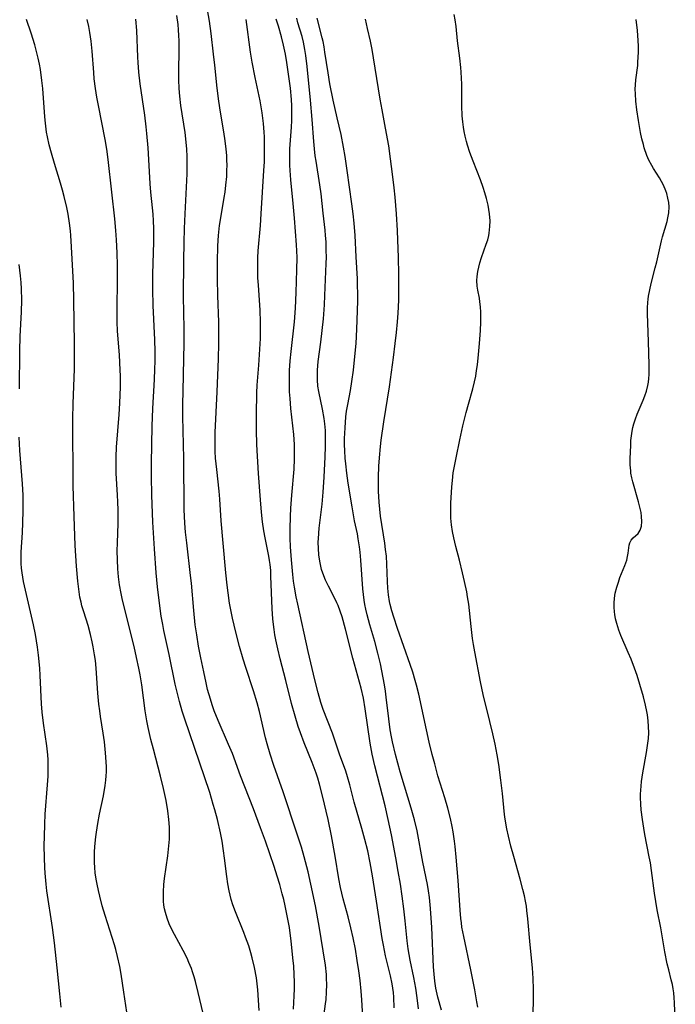
# Model space of a CAD drawing. Units: inches. Extents: x 2033933 to 2038974, y 216042 to 221488.
# Drawn here: x 2034133 to 2034224, y 218947 to 219083 of the extents above; entities that cross this region are included whole.
import ezdxf

# ---------------------------------------------------------------- set-up
doc = ezdxf.new("R2010")
doc.units = ezdxf.units.IN
doc.header["$MEASUREMENT"] = 0
doc.layers.add('c_19_T13S_R18E', color=49, linetype='Continuous')

msp = doc.modelspace()

# ---------------------------------------------------------------- linework, layer by layer
at = {"layer": 'c_19_T13S_R18E'}
for points in [[(2034170.63, 218945.82, 918), (2034170.7, 218946.75, 918), (2034170.75, 218947.68, 918), (2034170.78, 218948.68, 918), (2034170.78, 218949.65, 918), (2034170.75, 218950.62, 918), (2034170.68, 218951.83, 918), (2034170.62, 218952.55, 918), (2034170.33, 218955.28, 918), (2034170.07, 218957.15, 918), (2034169.77, 218958.77, 918), (2034169.48, 218960.16, 918), (2034169.28, 218961.04, 918), (2034169.08, 218961.83, 918), (2034168.73, 218963.13, 918), (2034168.38, 218964.3, 918), (2034167.94, 218965.64, 918), (2034166.76, 218969.14, 918), (2034166.08, 218971, 918), (2034165.08, 218973.64, 918), (2034163.28, 218978.22, 918), (2034162.17, 218981.28, 918), (2034161.64, 218982.57, 918), (2034160.19, 218985.87, 918), (2034159.66, 218987.21, 918), (2034159.36, 218988.05, 918), (2034159.12, 218988.82, 918), (2034158.74, 218990.2, 918), (2034158.52, 218991.11, 918), (2034158.19, 218992.61, 918), (2034157.79, 218994.57, 918), (2034157.48, 218996.17, 918), (2034157.22, 218997.77, 918), (2034157.02, 218999.16, 918), (2034156.8, 219001.14, 918), (2034156.48, 219004.92, 918), (2034156.37, 219005.98, 918), (2034155.83, 219010.54, 918), (2034155.68, 219012, 918), (2034155.58, 219013.24, 918), (2034155.5, 219015.15, 918), (2034155.44, 219022.22, 918), (2034155.32, 219028.05, 918), (2034155.31, 219029.74, 918), (2034155.33, 219031.58, 918), (2034155.44, 219036.08, 918), (2034155.46, 219038.16, 918), (2034155.46, 219040.26, 918), (2034155.41, 219044.69, 918), (2034155.43, 219049.65, 918), (2034155.46, 219052.17, 918), (2034155.52, 219054.11, 918), (2034155.6, 219056.16, 918), (2034155.89, 219061.71, 918), (2034155.92, 219063.36, 918), (2034155.91, 219064.14, 918), (2034155.86, 219065.14, 918), (2034155.78, 219066.11, 918), (2034155.61, 219067.44, 918), (2034155.03, 219071.19, 918), (2034154.88, 219072.47, 918), (2034154.79, 219073.57, 918), (2034154.74, 219074.74, 918), (2034154.72, 219076.04, 918), (2034154.78, 219078.76, 918), (2034154.79, 219080.17, 918), (2034154.76, 219080.9, 918), (2034154.71, 219081.71, 918), (2034154.64, 219082.43, 918), (2034154.47, 219083.68, 918)], [(2034174.89, 218945.2, 920), (2034175.09, 218946.58, 920), (2034175.16, 218947.2, 920), (2034175.23, 218948.18, 920), (2034175.25, 218949.25, 920), (2034175.23, 218950.1, 920), (2034175.2, 218950.63, 920), (2034175.07, 218951.94, 920), (2034174.78, 218953.91, 920), (2034174.21, 218957.35, 920), (2034173.68, 218960.17, 920), (2034173.06, 218963.16, 920), (2034172.67, 218964.88, 920), (2034172.13, 218966.96, 920), (2034171.73, 218968.32, 920), (2034171.15, 218970.12, 920), (2034169.19, 218975.98, 920), (2034167.91, 218979.66, 920), (2034167.4, 218981.22, 920), (2034166.99, 218982.65, 920), (2034166.78, 218983.48, 920), (2034165.91, 218987.12, 920), (2034165.6, 218988.31, 920), (2034165.1, 218989.98, 920), (2034164.02, 218993.21, 920), (2034163.67, 218994.39, 920), (2034163.17, 218996.16, 920), (2034162.65, 218998.13, 920), (2034162.42, 218999.09, 920), (2034162.19, 219000.09, 920), (2034161.79, 219002.18, 920), (2034161.58, 219003.57, 920), (2034161.43, 219004.67, 920), (2034161.25, 219006.36, 920), (2034160.91, 219010.46, 920), (2034160.62, 219013.56, 920), (2034160.42, 219016.6, 920), (2034160.33, 219017.68, 920), (2034159.99, 219020.71, 920), (2034159.84, 219022.28, 920), (2034159.79, 219023.18, 920), (2034159.77, 219024.14, 920), (2034159.8, 219025.85, 920), (2034160.06, 219031.49, 920), (2034160.24, 219036.04, 920), (2034160.3, 219038.17, 920), (2034160.3, 219039.67, 920), (2034160.28, 219041.16, 920), (2034160.14, 219044.82, 920), (2034160.09, 219047.17, 920), (2034160.09, 219049.49, 920), (2034160.15, 219051.71, 920), (2034160.25, 219053.15, 920), (2034160.4, 219054.55, 920), (2034160.65, 219056.15, 920), (2034161.04, 219058.43, 920), (2034161.15, 219059.19, 920), (2034161.28, 219060.16, 920), (2034161.38, 219061.33, 920), (2034161.42, 219062.17, 920), (2034161.43, 219062.91, 920), (2034161.42, 219063.59, 920), (2034161.38, 219064.28, 920), (2034161.31, 219065.14, 920), (2034161.18, 219066.28, 920), (2034160.98, 219067.53, 920), (2034160.5, 219070.27, 920), (2034160.27, 219071.81, 920), (2034160.06, 219073.58, 920), (2034159.75, 219076.78, 920), (2034159.57, 219078.32, 920), (2034159.23, 219081.17, 920), (2034159, 219082.87, 920), (2034158.71, 219084.45, 920)], [(2034203.84, 218943.66, 932), (2034203.92, 218947.06, 932), (2034203.92, 218948.62, 932), (2034203.89, 218950.1, 932), (2034203.8, 218951.58, 932), (2034203.48, 218954.75, 932), (2034203.15, 218958.36, 932), (2034203.02, 218959.53, 932), (2034202.94, 218960.12, 932), (2034202.81, 218960.84, 932), (2034202.66, 218961.56, 932), (2034202.45, 218962.46, 932), (2034202.07, 218963.89, 932), (2034201.18, 218967, 932), (2034200.78, 218968.46, 932), (2034200.45, 218969.82, 932), (2034200.24, 218970.85, 932), (2034200, 218972.2, 932), (2034199.92, 218972.85, 932), (2034199.61, 218975.77, 932), (2034199.4, 218977.61, 932), (2034199.1, 218979.77, 932), (2034198.88, 218981.14, 932), (2034198.59, 218982.6, 932), (2034198.27, 218984.05, 932), (2034197.86, 218985.76, 932), (2034196.94, 218989.5, 932), (2034196.56, 218991.24, 932), (2034195.77, 218995.4, 932), (2034195.59, 218996.43, 932), (2034195.46, 218997.25, 932), (2034195.26, 218998.9, 932), (2034194.94, 219002, 932), (2034194.79, 219003.05, 932), (2034194.66, 219003.74, 932), (2034194.37, 219005.15, 932), (2034194.1, 219006.35, 932), (2034193.66, 219008.13, 932), (2034193.16, 219010.04, 932), (2034192.87, 219011.22, 932), (2034192.7, 219012.08, 932), (2034192.56, 219013.02, 932), (2034192.48, 219013.97, 932), (2034192.46, 219014.42, 932), (2034192.45, 219015.21, 932), (2034192.47, 219016.01, 932), (2034192.6, 219018.3, 932), (2034192.67, 219019.17, 932), (2034192.8, 219020.24, 932), (2034192.91, 219020.94, 932), (2034193.19, 219022.33, 932), (2034193.71, 219024.82, 932), (2034194.14, 219026.75, 932), (2034194.59, 219028.59, 932), (2034194.92, 219029.78, 932), (2034195.52, 219031.89, 932), (2034195.76, 219032.87, 932), (2034195.91, 219033.65, 932), (2034196.04, 219034.44, 932), (2034196.15, 219035.21, 932), (2034196.31, 219036.63, 932), (2034196.44, 219038.16, 932), (2034196.56, 219040, 932), (2034196.61, 219041.12, 932), (2034196.62, 219041.84, 932), (2034196.61, 219042.54, 932), (2034196.57, 219043.26, 932), (2034196.5, 219043.94, 932), (2034196.42, 219044.49, 932), (2034196.21, 219045.59, 932), (2034196.13, 219046.14, 932), (2034196.07, 219046.94, 932), (2034196.09, 219047.45, 932), (2034196.19, 219048.18, 932), (2034196.33, 219048.78, 932), (2034196.49, 219049.38, 932), (2034196.73, 219050.13, 932), (2034197.38, 219051.97, 932), (2034197.57, 219052.56, 932), (2034197.72, 219053.15, 932), (2034197.79, 219053.5, 932), (2034197.89, 219054.39, 932), (2034197.9, 219055.18, 932), (2034197.83, 219056.16, 932), (2034197.64, 219057.35, 932), (2034197.42, 219058.28, 932), (2034197.19, 219059.09, 932), (2034196.96, 219059.8, 932), (2034196.56, 219060.9, 932), (2034195.56, 219063.45, 932), (2034195.11, 219064.68, 932), (2034194.78, 219065.71, 932), (2034194.63, 219066.22, 932), (2034194.45, 219066.92, 932), (2034194.32, 219067.57, 932), (2034194.21, 219068.21, 932), (2034194.12, 219068.91, 932), (2034194.05, 219069.76, 932), (2034194, 219071.16, 932), (2034193.97, 219074.15, 932), (2034193.89, 219075.82, 932), (2034193.84, 219076.48, 932), (2034193.7, 219077.77, 932), (2034193.4, 219080.16, 932), (2034193.19, 219082.13, 932), (2034193.05, 219083.08, 932), (2034192.91, 219083.83, 932)], [(2034147.53, 218945.4, 912), (2034147.1, 218948.19, 912), (2034146.75, 218950.69, 912), (2034146.57, 218951.74, 912), (2034146.26, 218953.16, 912), (2034146.02, 218954.11, 912), (2034145.82, 218954.78, 912), (2034144.52, 218958.82, 912), (2034144.12, 218960.19, 912), (2034143.78, 218961.49, 912), (2034143.59, 218962.32, 912), (2034143.41, 218963.19, 912), (2034143.29, 218963.88, 912), (2034143.16, 218964.76, 912), (2034143.08, 218965.47, 912), (2034143.04, 218966.18, 912), (2034143.03, 218966.9, 912), (2034143.05, 218967.63, 912), (2034143.09, 218968.42, 912), (2034143.23, 218969.76, 912), (2034143.31, 218970.37, 912), (2034143.51, 218971.6, 912), (2034143.75, 218972.87, 912), (2034144.29, 218975.45, 912), (2034144.53, 218976.88, 912), (2034144.62, 218977.6, 912), (2034144.66, 218978.19, 912), (2034144.69, 218978.78, 912), (2034144.69, 218979.47, 912), (2034144.66, 218980.16, 912), (2034144.58, 218981.4, 912), (2034144.42, 218982.93, 912), (2034144.25, 218984.13, 912), (2034143.88, 218986.43, 912), (2034143.77, 218987.2, 912), (2034143.66, 218988.16, 912), (2034143.53, 218989.67, 912), (2034143.29, 218993.15, 912), (2034143.18, 218994.21, 912), (2034143.07, 218994.97, 912), (2034142.88, 218996.11, 912), (2034142.74, 218996.78, 912), (2034142.5, 218997.82, 912), (2034142.15, 218999.07, 912), (2034141.55, 219000.95, 912), (2034141.31, 219001.78, 912), (2034141.18, 219002.29, 912), (2034141.03, 219002.98, 912), (2034140.9, 219003.72, 912), (2034140.72, 219005.19, 912), (2034140.54, 219007.31, 912), (2034140.38, 219010.15, 912), (2034140.21, 219014.16, 912), (2034140.11, 219018.45, 912), (2034140.07, 219020.83, 912), (2034140.03, 219025.47, 912), (2034140.04, 219027.74, 912), (2034140.08, 219029.84, 912), (2034140.26, 219034.61, 912), (2034140.29, 219036.19, 912), (2034140.28, 219038.16, 912), (2034140.23, 219041.17, 912), (2034140.2, 219044.17, 912), (2034140.12, 219046.54, 912), (2034139.86, 219051.61, 912), (2034139.76, 219053.16, 912), (2034139.7, 219053.82, 912), (2034139.57, 219054.87, 912), (2034139.38, 219056.14, 912), (2034139.2, 219057.05, 912), (2034138.86, 219058.55, 912), (2034138.62, 219059.47, 912), (2034138.34, 219060.42, 912), (2034137.49, 219063.15, 912), (2034137.07, 219064.59, 912), (2034136.77, 219065.74, 912), (2034136.52, 219066.86, 912), (2034136.41, 219067.48, 912), (2034136.24, 219068.76, 912), (2034136.15, 219069.64, 912), (2034135.88, 219073.55, 912), (2034135.76, 219074.66, 912), (2034135.55, 219076.18, 912), (2034135.42, 219076.94, 912), (2034135.24, 219077.77, 912), (2034135.02, 219078.69, 912), (2034134.78, 219079.6, 912), (2034134.28, 219081.22, 912), (2034133.62, 219083.14, 912)], [(2034158.85, 218942.16, 914), (2034157.42, 218948.17, 914), (2034157.05, 218949.68, 914), (2034156.87, 218950.34, 914), (2034156.65, 218951.03, 914), (2034156.48, 218951.49, 914), (2034156.14, 218952.33, 914), (2034155.88, 218952.92, 914), (2034155.35, 218953.99, 914), (2034154.13, 218956.18, 914), (2034153.71, 218956.99, 914), (2034153.4, 218957.69, 914), (2034153.11, 218958.47, 914), (2034152.88, 218959.26, 914), (2034152.77, 218959.75, 914), (2034152.68, 218960.25, 914), (2034152.62, 218960.83, 914), (2034152.6, 218961.42, 914), (2034152.6, 218962.12, 914), (2034152.67, 218963.15, 914), (2034152.76, 218963.96, 914), (2034153.22, 218967.11, 914), (2034153.32, 218968.02, 914), (2034153.43, 218969.44, 914), (2034153.45, 218970.25, 914), (2034153.43, 218971.07, 914), (2034153.37, 218972.13, 914), (2034153.22, 218973.35, 914), (2034152.97, 218974.78, 914), (2034152.61, 218976.45, 914), (2034152.19, 218978.15, 914), (2034151.21, 218981.91, 914), (2034150.88, 218983.26, 914), (2034150.51, 218984.91, 914), (2034150.32, 218985.82, 914), (2034150.08, 218987.2, 914), (2034149.59, 218990.81, 914), (2034149.37, 218992.22, 914), (2034149.21, 218993.12, 914), (2034148.89, 218994.6, 914), (2034148.53, 218996.16, 914), (2034147.11, 219001.84, 914), (2034146.89, 219002.79, 914), (2034146.74, 219003.49, 914), (2034146.52, 219004.69, 914), (2034146.38, 219005.8, 914), (2034146.28, 219006.9, 914), (2034146.22, 219008.17, 914), (2034146.21, 219009.42, 914), (2034146.23, 219010.54, 914), (2034146.31, 219013.21, 914), (2034146.32, 219015.07, 914), (2034146.29, 219016.23, 914), (2034146.25, 219017.14, 914), (2034146.06, 219020.18, 914), (2034146.04, 219021.71, 914), (2034146.05, 219022.44, 914), (2034146.11, 219023.82, 914), (2034146.47, 219028.33, 914), (2034146.57, 219029.9, 914), (2034146.64, 219032.16, 914), (2034146.64, 219033.67, 914), (2034146.62, 219034.48, 914), (2034146.52, 219036.59, 914), (2034146.26, 219039.88, 914), (2034146.19, 219041.17, 914), (2034146.17, 219042.82, 914), (2034146.22, 219047.17, 914), (2034146.22, 219049.02, 914), (2034146.19, 219050.76, 914), (2034146.11, 219052.56, 914), (2034146.02, 219053.86, 914), (2034145.88, 219055.45, 914), (2034145.45, 219059.18, 914), (2034144.95, 219063.72, 914), (2034144.76, 219065.14, 914), (2034144.53, 219066.49, 914), (2034143.59, 219071.18, 914), (2034143.37, 219072.37, 914), (2034143.18, 219073.55, 914), (2034143.02, 219074.89, 914), (2034142.95, 219075.78, 914), (2034142.74, 219078.73, 914), (2034142.59, 219080.14, 914), (2034142.41, 219081.3, 914), (2034142.25, 219082.17, 914), (2034142.04, 219083.14, 914)], [(2034165.89, 218945.66, 916), (2034165.81, 218947.07, 916), (2034165.69, 218948.51, 916), (2034165.6, 218949.35, 916), (2034165.49, 218950.19, 916), (2034165.24, 218951.63, 916), (2034164.92, 218952.97, 916), (2034164.74, 218953.63, 916), (2034164.43, 218954.61, 916), (2034164, 218955.81, 916), (2034163.74, 218956.47, 916), (2034162.58, 218959.34, 916), (2034162.22, 218960.33, 916), (2034162, 218961.07, 916), (2034161.72, 218962.24, 916), (2034161.54, 218963.21, 916), (2034161.4, 218964.25, 916), (2034161.09, 218966.8, 916), (2034160.95, 218967.78, 916), (2034160.73, 218969.13, 916), (2034160.5, 218970.29, 916), (2034160.09, 218972.14, 916), (2034159.74, 218973.5, 916), (2034159.52, 218974.25, 916), (2034159.02, 218975.88, 916), (2034155.53, 218986.2, 916), (2034155.21, 218987.19, 916), (2034154.83, 218988.51, 916), (2034154.55, 218989.61, 916), (2034154.25, 218990.94, 916), (2034153.42, 218995.04, 916), (2034152.68, 218998.35, 916), (2034152.51, 218999.2, 916), (2034152.31, 219000.37, 916), (2034152.06, 219002.17, 916), (2034151.8, 219004.43, 916), (2034151.62, 219006.38, 916), (2034151.36, 219009.69, 916), (2034151.26, 219011.17, 916), (2034151.15, 219013.39, 916), (2034151, 219017.16, 916), (2034150.94, 219019.73, 916), (2034150.94, 219021.59, 916), (2034151.05, 219026.73, 916), (2034151.15, 219029.16, 916), (2034151.37, 219033.18, 916), (2034151.43, 219034.64, 916), (2034151.45, 219035.74, 916), (2034151.45, 219037.06, 916), (2034151.42, 219038.69, 916), (2034151.2, 219043.43, 916), (2034151.14, 219045.68, 916), (2034151.14, 219047.8, 916), (2034151.26, 219052.27, 916), (2034151.26, 219054.11, 916), (2034151.23, 219055.18, 916), (2034151.17, 219056.14, 916), (2034151.11, 219056.99, 916), (2034150.88, 219059.19, 916), (2034150.78, 219060.32, 916), (2034150.66, 219062.03, 916), (2034150.48, 219065.3, 916), (2034150.31, 219067.29, 916), (2034150.22, 219068.22, 916), (2034150.01, 219069.85, 916), (2034149.38, 219074.19, 916), (2034149.2, 219075.81, 916), (2034149.1, 219077.18, 916), (2034149.06, 219077.92, 916), (2034148.91, 219081.6, 916), (2034148.79, 219083.15, 916)], [(2034180.3, 218944.03, 922), (2034180.13, 218947.11, 922), (2034180.04, 218948.35, 922), (2034179.88, 218949.83, 922), (2034179.7, 218951.17, 922), (2034179.49, 218952.58, 922), (2034179.23, 218954.15, 922), (2034178.92, 218955.74, 922), (2034178.61, 218957.13, 922), (2034178.22, 218958.65, 922), (2034177.55, 218961.14, 922), (2034177.17, 218962.71, 922), (2034176.93, 218963.92, 922), (2034176.43, 218967.08, 922), (2034175.93, 218969.88, 922), (2034175.46, 218972.15, 922), (2034174.68, 218975.45, 922), (2034174.25, 218977.05, 922), (2034174, 218977.89, 922), (2034173.77, 218978.57, 922), (2034173.24, 218980.04, 922), (2034172.14, 218982.8, 922), (2034171.63, 218984.15, 922), (2034171.31, 218985.05, 922), (2034170.86, 218986.5, 922), (2034170.38, 218988.23, 922), (2034169.58, 218991.42, 922), (2034168.8, 218994.44, 922), (2034168.47, 218995.81, 922), (2034168.2, 218997.06, 922), (2034168.07, 218997.78, 922), (2034167.95, 218998.51, 922), (2034167.86, 218999.2, 922), (2034167.78, 219000, 922), (2034167.69, 219001.39, 922), (2034167.52, 219005.9, 922), (2034167.48, 219006.7, 922), (2034167.4, 219007.5, 922), (2034167.33, 219008.08, 922), (2034167.24, 219008.66, 922), (2034166.72, 219011.22, 922), (2034166.54, 219012.2, 922), (2034166.35, 219013.45, 922), (2034166.19, 219014.79, 922), (2034166.05, 219016.5, 922), (2034165.8, 219020.16, 922), (2034165.58, 219024.16, 922), (2034165.49, 219026.17, 922), (2034165.49, 219028.35, 922), (2034165.55, 219031.34, 922), (2034165.6, 219032.4, 922), (2034165.84, 219035.18, 922), (2034165.95, 219036.63, 922), (2034166.06, 219038.88, 922), (2034166.09, 219040.32, 922), (2034166.09, 219041.16, 922), (2034166.03, 219042.79, 922), (2034165.77, 219046.28, 922), (2034165.71, 219047.27, 922), (2034165.68, 219048.21, 922), (2034165.68, 219049.14, 922), (2034165.71, 219050.08, 922), (2034165.76, 219051.04, 922), (2034166.05, 219054.57, 922), (2034166.16, 219056.17, 922), (2034166.34, 219059.16, 922), (2034166.54, 219062.17, 922), (2034166.6, 219063.4, 922), (2034166.63, 219064.56, 922), (2034166.64, 219065.83, 922), (2034166.62, 219066.83, 922), (2034166.59, 219067.49, 922), (2034166.49, 219068.72, 922), (2034166.29, 219070.16, 922), (2034166, 219071.82, 922), (2034165.31, 219075.06, 922), (2034164.92, 219077.19, 922), (2034164.7, 219078.61, 922), (2034164.06, 219083.14, 922)], [(2034184.59, 218946.03, 924), (2034184.57, 218947.49, 924), (2034184.53, 218948.14, 924), (2034184.44, 218948.75, 924), (2034184.32, 218949.36, 924), (2034184.08, 218950.44, 924), (2034183.41, 218953.25, 924), (2034183.12, 218954.71, 924), (2034182.96, 218955.63, 924), (2034182.17, 218960.84, 924), (2034181.6, 218964.33, 924), (2034181.28, 218966.14, 924), (2034180.93, 218967.82, 924), (2034180.55, 218969.39, 924), (2034180.14, 218970.88, 924), (2034179.07, 218974.56, 924), (2034178.45, 218976.96, 924), (2034178.15, 218978.06, 924), (2034177.9, 218978.83, 924), (2034177.03, 218981.23, 924), (2034176.03, 218984.12, 924), (2034174.78, 218987.4, 924), (2034174.45, 218988.39, 924), (2034174.06, 218989.73, 924), (2034173.61, 218991.53, 924), (2034172.68, 218995.44, 924), (2034171.24, 219002.01, 924), (2034171.02, 219003.02, 924), (2034170.77, 219004.36, 924), (2034170.64, 219005.19, 924), (2034170.53, 219006.13, 924), (2034170.35, 219008.16, 924), (2034170.23, 219009.97, 924), (2034170.19, 219011.17, 924), (2034170.18, 219012.49, 924), (2034170.23, 219014.16, 924), (2034170.29, 219015.35, 924), (2034170.41, 219017.15, 924), (2034170.72, 219020.76, 924), (2034170.79, 219022.17, 924), (2034170.8, 219023.16, 924), (2034170.77, 219024.18, 924), (2034170.67, 219025.56, 924), (2034170.28, 219029.17, 924), (2034170.16, 219030.54, 924), (2034170.11, 219031.46, 924), (2034170.08, 219032.9, 924), (2034170.11, 219034.42, 924), (2034170.2, 219035.78, 924), (2034170.32, 219037.05, 924), (2034170.76, 219041.17, 924), (2034170.92, 219043.1, 924), (2034171.02, 219045.24, 924), (2034171.12, 219048.41, 924), (2034171.14, 219050.09, 924), (2034171.1, 219051.05, 924), (2034171.06, 219051.88, 924), (2034170.79, 219055.58, 924), (2034170.61, 219057.58, 924), (2034170.26, 219060.86, 924), (2034170.16, 219062.18, 924), (2034170.13, 219062.92, 924), (2034170.12, 219063.67, 924), (2034170.15, 219065.16, 924), (2034170.35, 219068.18, 924), (2034170.4, 219069.11, 924), (2034170.43, 219070.45, 924), (2034170.41, 219071.16, 924), (2034170.36, 219072.03, 924), (2034170.21, 219073.62, 924), (2034170.05, 219074.91, 924), (2034169.72, 219077.16, 924), (2034169.52, 219078.33, 924), (2034169.27, 219079.58, 924), (2034168.98, 219080.74, 924), (2034168.58, 219082.18, 924), (2034168.25, 219083.18, 924)], [(2034187.99, 218945.86, 926), (2034187.8, 218947.42, 926), (2034187.6, 218948.75, 926), (2034187.31, 218950.25, 926), (2034186.83, 218952.63, 926), (2034186.54, 218954.22, 926), (2034186.39, 218955.33, 926), (2034186.12, 218958.11, 926), (2034185.94, 218959.75, 926), (2034185.71, 218961.52, 926), (2034185.46, 218963.16, 926), (2034185.18, 218964.92, 926), (2034184.84, 218966.82, 926), (2034184.23, 218970.03, 926), (2034183.78, 218972.15, 926), (2034183.34, 218974.06, 926), (2034181.91, 218979.59, 926), (2034181.54, 218981.22, 926), (2034181.27, 218982.73, 926), (2034180.6, 218987.49, 926), (2034180.34, 218988.96, 926), (2034180.02, 218990.35, 926), (2034178.88, 218994.55, 926), (2034177.86, 218998.57, 926), (2034177.39, 219000.26, 926), (2034177.12, 219001.06, 926), (2034176.82, 219001.85, 926), (2034176.66, 219002.22, 926), (2034176.29, 219002.98, 926), (2034175.48, 219004.53, 926), (2034175.09, 219005.35, 926), (2034174.85, 219005.93, 926), (2034174.54, 219006.83, 926), (2034174.32, 219007.74, 926), (2034174.23, 219008.25, 926), (2034174.15, 219008.85, 926), (2034174.09, 219009.72, 926), (2034174.08, 219010.6, 926), (2034174.1, 219011.14, 926), (2034174.22, 219012.58, 926), (2034174.61, 219015.91, 926), (2034174.75, 219017.55, 926), (2034174.88, 219019.65, 926), (2034175.04, 219022.47, 926), (2034175.09, 219023.91, 926), (2034175.1, 219025.21, 926), (2034175.06, 219026.13, 926), (2034174.98, 219027.03, 926), (2034174.89, 219027.77, 926), (2034174.67, 219029.06, 926), (2034174.14, 219031.53, 926), (2034174.04, 219032.26, 926), (2034173.97, 219033.14, 926), (2034173.96, 219033.81, 926), (2034173.99, 219034.49, 926), (2034174.08, 219035.68, 926), (2034174.43, 219038.37, 926), (2034174.62, 219039.98, 926), (2034174.79, 219041.6, 926), (2034174.94, 219043.54, 926), (2034175.01, 219044.82, 926), (2034175.18, 219049.26, 926), (2034175.2, 219050.17, 926), (2034175.19, 219051.1, 926), (2034175.15, 219052.29, 926), (2034175.09, 219053.14, 926), (2034175.02, 219053.9, 926), (2034174.74, 219056.28, 926), (2034174.46, 219058.95, 926), (2034174.29, 219060.21, 926), (2034173.77, 219063.49, 926), (2034173.67, 219064.21, 926), (2034173.55, 219065.19, 926), (2034173.46, 219066.19, 926), (2034173.24, 219069.24, 926), (2034173, 219071.93, 926), (2034172.52, 219076.59, 926), (2034172.34, 219078.13, 926), (2034172.22, 219078.98, 926), (2034172.03, 219079.99, 926), (2034171.83, 219080.76, 926), (2034171.25, 219082.66, 926), (2034171.09, 219083.3, 926)], [(2034191.18, 218945.72, 928), (2034190.68, 218947.5, 928), (2034190.47, 218948.33, 928), (2034190.38, 218948.77, 928), (2034190.23, 218949.71, 928), (2034190.13, 218950.67, 928), (2034190.05, 218951.69, 928), (2034189.81, 218957.16, 928), (2034189.65, 218959.8, 928), (2034189.49, 218961.35, 928), (2034189.37, 218962.24, 928), (2034189.22, 218963.11, 928), (2034188.6, 218966.21, 928), (2034187.77, 218970.59, 928), (2034187.43, 218972.1, 928), (2034186.97, 218973.73, 928), (2034186.02, 218976.77, 928), (2034185.44, 218978.76, 928), (2034184.79, 218981.17, 928), (2034184.37, 218982.94, 928), (2034184.23, 218983.62, 928), (2034184.05, 218984.6, 928), (2034183.84, 218986.1, 928), (2034183.51, 218989.1, 928), (2034183.4, 218989.93, 928), (2034183.26, 218990.85, 928), (2034182.91, 218992.75, 928), (2034182.7, 218993.76, 928), (2034182.36, 218995.2, 928), (2034181.93, 218996.82, 928), (2034181.25, 218999.17, 928), (2034180.87, 219000.54, 928), (2034180.68, 219001.31, 928), (2034180.54, 219001.98, 928), (2034180.44, 219002.57, 928), (2034180.33, 219003.35, 928), (2034180.25, 219004.14, 928), (2034179.97, 219008.14, 928), (2034179.88, 219009.21, 928), (2034179.79, 219009.96, 928), (2034179.63, 219011.08, 928), (2034179.5, 219011.77, 928), (2034179.12, 219013.57, 928), (2034178.76, 219015.52, 928), (2034178.24, 219018.82, 928), (2034178.05, 219020.17, 928), (2034177.89, 219021.5, 928), (2034177.82, 219022.27, 928), (2034177.75, 219023.3, 928), (2034177.73, 219024.16, 928), (2034177.73, 219025.02, 928), (2034177.79, 219026.46, 928), (2034177.92, 219028.01, 928), (2034178.01, 219028.78, 928), (2034178.16, 219029.71, 928), (2034178.53, 219031.65, 928), (2034178.75, 219032.91, 928), (2034178.95, 219034.48, 928), (2034179.16, 219036.39, 928), (2034179.31, 219038.17, 928), (2034179.42, 219040.15, 928), (2034179.53, 219042.7, 928), (2034179.56, 219044.16, 928), (2034179.57, 219044.93, 928), (2034179.54, 219046.39, 928), (2034179.51, 219047.15, 928), (2034179.31, 219050.18, 928), (2034179.18, 219053.17, 928), (2034179.06, 219054.88, 928), (2034178.93, 219056.15, 928), (2034178.75, 219057.53, 928), (2034178.1, 219062.17, 928), (2034177.81, 219064.11, 928), (2034177.58, 219065.42, 928), (2034177.23, 219067.16, 928), (2034176.72, 219069.49, 928), (2034176.16, 219071.93, 928), (2034175.69, 219074.2, 928), (2034175.44, 219075.72, 928), (2034175.01, 219078.58, 928), (2034174.89, 219079.32, 928), (2034174.74, 219080.06, 928), (2034174.63, 219080.58, 928), (2034173.92, 219083.29, 928)], [(2034184.93, 219039.72, 930), (2034185.07, 219041.17, 930), (2034185.15, 219042.37, 930), (2034185.23, 219044.17, 930), (2034185.26, 219046.04, 930), (2034185.25, 219047.76, 930), (2034185.2, 219050.16, 930), (2034185.13, 219052.52, 930), (2034185.07, 219053.85, 930), (2034184.92, 219056.16, 930), (2034184.74, 219058.47, 930), (2034184.62, 219059.75, 930), (2034184.39, 219061.66, 930), (2034184.11, 219063.78, 930), (2034183.84, 219065.62, 930), (2034183.42, 219068.04, 930), (2034182.92, 219070.57, 930), (2034182.65, 219072.06, 930), (2034181.75, 219077.8, 930), (2034181.54, 219078.96, 930), (2034181.31, 219080.14, 930), (2034180.92, 219081.89, 930), (2034180.61, 219083.15, 930)], [(2034223.59, 218944.21, 934), (2034223.49, 218946.77, 934), (2034223.45, 218947.43, 934), (2034223.39, 218948.08, 934), (2034223.29, 218948.67, 934), (2034223.18, 218949.25, 934), (2034223.02, 218949.92, 934), (2034222.67, 218951.28, 934), (2034222.47, 218952.11, 934), (2034222.13, 218953.77, 934), (2034221.58, 218957.12, 934), (2034221.09, 218959.6, 934), (2034220.88, 218960.79, 934), (2034220.71, 218961.93, 934), (2034220.3, 218965.08, 934), (2034220.14, 218966.12, 934), (2034219.98, 218966.96, 934), (2034219.35, 218970.07, 934), (2034219.2, 218970.93, 934), (2034219.02, 218972.15, 934), (2034218.86, 218973.48, 934), (2034218.79, 218974.27, 934), (2034218.75, 218975.18, 934), (2034218.76, 218975.67, 934), (2034218.84, 218976.79, 934), (2034218.91, 218977.41, 934), (2034219.09, 218978.64, 934), (2034219.61, 218981.46, 934), (2034219.75, 218982.42, 934), (2034219.86, 218983.38, 934), (2034219.9, 218984.18, 934), (2034219.88, 218985.03, 934), (2034219.82, 218985.84, 934), (2034219.71, 218986.66, 934), (2034219.63, 218987.15, 934), (2034219.46, 218988.01, 934), (2034219.18, 218989.15, 934), (2034218.68, 218990.88, 934), (2034218.28, 218992.13, 934), (2034217.93, 218993.14, 934), (2034217.46, 218994.37, 934), (2034217.07, 218995.33, 934), (2034216.05, 218997.68, 934), (2034215.77, 218998.4, 934), (2034215.46, 218999.34, 934), (2034215.31, 218999.97, 934), (2034215.19, 219000.6, 934), (2034215.14, 219000.97, 934), (2034215.1, 219001.58, 934), (2034215.09, 219002.18, 934), (2034215.15, 219002.86, 934), (2034215.26, 219003.54, 934), (2034215.47, 219004.39, 934), (2034215.69, 219005.09, 934), (2034215.91, 219005.7, 934), (2034216.61, 219007.4, 934), (2034216.86, 219008.14, 934), (2034216.98, 219008.64, 934), (2034217.06, 219009.11, 934), (2034217.19, 219010.18, 934), (2034217.28, 219010.53, 934), (2034217.46, 219010.91, 934), (2034217.73, 219011.23, 934), (2034218.43, 219011.84, 934), (2034218.73, 219012.3, 934), (2034218.88, 219012.83, 934), (2034218.94, 219013.47, 934), (2034218.91, 219014.17, 934), (2034218.83, 219014.75, 934), (2034218.67, 219015.47, 934), (2034218.48, 219016.21, 934), (2034217.68, 219018.97, 934), (2034217.54, 219019.56, 934), (2034217.43, 219020.2, 934), (2034217.4, 219020.51, 934), (2034217.34, 219021.36, 934), (2034217.34, 219022.23, 934), (2034217.4, 219024.05, 934), (2034217.44, 219024.71, 934), (2034217.51, 219025.37, 934), (2034217.61, 219026.02, 934), (2034217.72, 219026.53, 934), (2034217.85, 219027.04, 934), (2034218.07, 219027.74, 934), (2034218.32, 219028.39, 934), (2034219.12, 219030.3, 934), (2034219.36, 219030.92, 934), (2034219.57, 219031.56, 934), (2034219.77, 219032.33, 934), (2034219.86, 219032.83, 934), (2034219.92, 219033.33, 934), (2034219.96, 219033.89, 934), (2034219.97, 219035.21, 934), (2034219.85, 219038.47, 934), (2034219.74, 219042.3, 934), (2034219.74, 219043.11, 934), (2034219.77, 219043.88, 934), (2034219.82, 219044.33, 934), (2034219.88, 219044.75, 934), (2034220.04, 219045.62, 934), (2034220.25, 219046.5, 934), (2034220.81, 219048.66, 934), (2034221.01, 219049.49, 934), (2034221.66, 219052.43, 934), (2034221.79, 219052.96, 934), (2034222.45, 219055.11, 934), (2034222.57, 219055.59, 934), (2034222.69, 219056.32, 934), (2034222.72, 219057.15, 934), (2034222.67, 219057.75, 934), (2034222.57, 219058.36, 934), (2034222.4, 219059, 934), (2034222.27, 219059.37, 934), (2034221.93, 219060.16, 934), (2034221.67, 219060.66, 934), (2034221.39, 219061.14, 934), (2034220.55, 219062.46, 934), (2034220.32, 219062.87, 934), (2034219.93, 219063.62, 934), (2034219.65, 219064.27, 934), (2034219.29, 219065.3, 934), (2034219.16, 219065.77, 934), (2034218.95, 219066.59, 934), (2034218.76, 219067.43, 934), (2034218.46, 219069.13, 934), (2034218.25, 219070.61, 934), (2034218.12, 219071.8, 934), (2034218.05, 219072.8, 934), (2034218.04, 219073.44, 934), (2034218.06, 219074.08, 934), (2034218.12, 219074.77, 934), (2034218.37, 219076.74, 934), (2034218.41, 219077.25, 934), (2034218.45, 219077.83, 934), (2034218.47, 219078.62, 934), (2034218.47, 219079.43, 934), (2034218.44, 219080.19, 934), (2034218.34, 219081.62, 934), (2034218.16, 219083.13, 934)], [(2034132.65, 219031.87, 910), (2034132.69, 219037.15, 910), (2034132.76, 219039.14, 910), (2034132.93, 219042.58, 910), (2034132.96, 219044.17, 910), (2034132.92, 219045.74, 910), (2034132.86, 219046.65, 910), (2034132.79, 219047.56, 910), (2034132.62, 219049.15, 910)], [(2034196.19, 218946.11, 930), (2034196.07, 218946.86, 930), (2034195.77, 218948.53, 930), (2034195.22, 218951.29, 930), (2034194.24, 218955.9, 930), (2034194, 218957.21, 930), (2034193.92, 218957.82, 930), (2034193.85, 218958.43, 930), (2034193.74, 218959.56, 930), (2034193.48, 218963.7, 930), (2034193.21, 218966.93, 930), (2034193.06, 218968.4, 930), (2034192.97, 218969.15, 930), (2034192.77, 218970.45, 930), (2034192.64, 218971.17, 930), (2034192.4, 218972.29, 930), (2034192.04, 218973.7, 930), (2034191.63, 218975.14, 930), (2034190.68, 218978.22, 930), (2034190.23, 218979.85, 930), (2034189.89, 218981.17, 930), (2034189.46, 218982.89, 930), (2034189.07, 218984.58, 930), (2034188, 218989.53, 930), (2034187.7, 218990.77, 930), (2034187.53, 218991.42, 930), (2034187.18, 218992.59, 930), (2034186.82, 218993.67, 930), (2034185.07, 218998.63, 930), (2034184.54, 219000.23, 930), (2034184.28, 219001.1, 930), (2034184.06, 219001.96, 930), (2034183.97, 219002.4, 930), (2034183.82, 219003.31, 930), (2034183.72, 219004.22, 930), (2034183.66, 219005.14, 930), (2034183.6, 219007.59, 930), (2034183.52, 219008.67, 930), (2034183.42, 219009.59, 930), (2034183.29, 219010.5, 930), (2034182.71, 219014.23, 930), (2034182.6, 219015.19, 930), (2034182.51, 219016.17, 930), (2034182.44, 219017.69, 930), (2034182.44, 219019.64, 930), (2034182.49, 219021.14, 930), (2034182.57, 219022.3, 930), (2034182.71, 219023.91, 930), (2034182.81, 219024.78, 930), (2034183.17, 219027.32, 930), (2034183.95, 219032.17, 930), (2034184.51, 219036.24, 930), (2034184.75, 219038.17, 930), (2034184.93, 219039.72, 930)], [(2034138.41, 218946.11, 910), (2034138.22, 218947.96, 910), (2034137.89, 218951.59, 910), (2034137.5, 218955.04, 910), (2034137.23, 218957.15, 910), (2034136.45, 218962.23, 910), (2034136.33, 218963.19, 910), (2034136.2, 218964.68, 910), (2034136.16, 218965.49, 910), (2034136.11, 218966.84, 910), (2034136.09, 218968.53, 910), (2034136.1, 218969.8, 910), (2034136.16, 218971.48, 910), (2034136.23, 218972.88, 910), (2034136.55, 218976.97, 910), (2034136.62, 218978.17, 910), (2034136.64, 218978.89, 910), (2034136.64, 218979.7, 910), (2034136.62, 218980.42, 910), (2034136.58, 218981.13, 910), (2034136.44, 218982.35, 910), (2034135.99, 218985.49, 910), (2034135.81, 218987.05, 910), (2034135.72, 218988.21, 910), (2034135.53, 218992.11, 910), (2034135.46, 218993.16, 910), (2034135.29, 218994.95, 910), (2034135.14, 218996.05, 910), (2034134.85, 218997.79, 910), (2034134.57, 218999.15, 910), (2034133.6, 219003.36, 910), (2034133.22, 219005.17, 910), (2034133.02, 219006.37, 910), (2034132.94, 219007.02, 910), (2034132.88, 219007.66, 910), (2034132.86, 219008.27, 910), (2034132.88, 219009.23, 910), (2034133.06, 219011.97, 910), (2034133.13, 219013.32, 910), (2034133.17, 219015.01, 910), (2034133.17, 219016.23, 910), (2034133.15, 219017.15, 910), (2034133.07, 219018.72, 910), (2034132.7, 219023.33, 910), (2034132.61, 219025.19, 910)]]:
    msp.add_polyline3d(points, dxfattribs=at)

doc.saveas('drawing.dxf')
